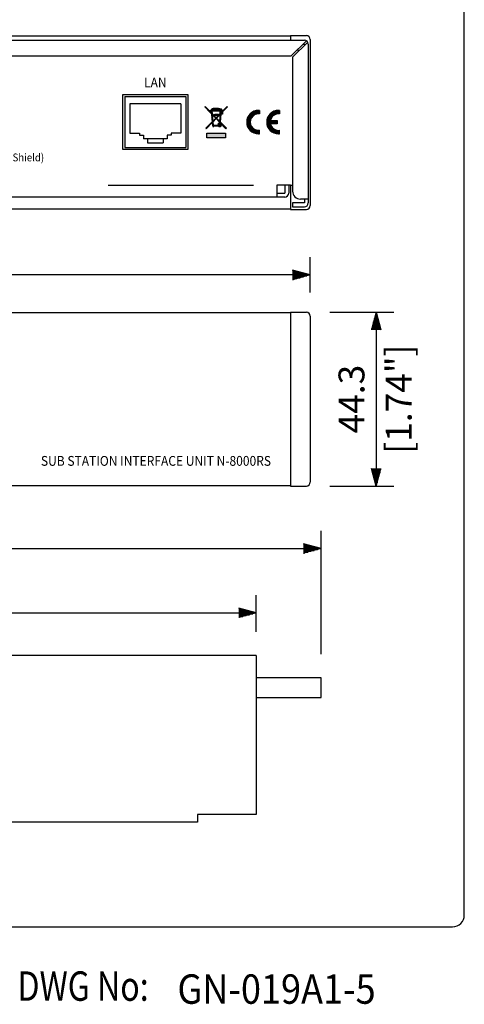
# Model space of a CAD drawing. Extents: x 0 to 540, y 1 to 830.
# Drawn here: x 427 to 540, y 5 to 256 of the extents above; entities that cross this region are included whole.
import ezdxf
from ezdxf.enums import TextEntityAlignment as Align

# ---------------------------------------------------------------- set-up
doc = ezdxf.new("R2010")
doc.units = 0
doc.header["$LTSCALE"] = 24
doc.header["$MEASUREMENT"] = 0
doc.layers.get('0').update_dxf_attribs({"linetype": 'CONTINUOUS'})
doc.layers.get('DEFPOINTS').update_dxf_attribs({"linetype": 'CONTINUOUS'})
for name, color, linetype in [('1', 3, 'CONTINUOUS'), ('GAWA', 2, 'CONTINUOUS'), ('SCALE', 4, 'CONTINUOUS'), ('SILK', 5, 'CONTINUOUS')]:
    doc.layers.add(name, color=color, linetype=linetype)
doc.styles.add('CMP-SET', font='COMPLEX.shx')
doc.styles.add('SILK', font='simplex.shx')
doc.styles.get("Standard").update_dxf_attribs({"font": 'SIMPLEX.shx'})
doc.styles.add('UT7', font='TOAFONT.shx', dxfattribs={"width": 0.8})
doc.dimstyles.get("Standard").update_dxf_attribs({"dimtxt": 0.18, "dimasz": 0.18, "dimexe": 0.18, "dimexo": 0.0625, "dimgap": 0.09, "dimtad": 0, "dimtih": 1, "dimtoh": 1, "dimdec": 4, "dimzin": 0, "dimdsep": 46, "dimtxsty": 'Standard', "dimcen": 0.09, "dimadec": 0, "dimazin": 0, "dimtfac": 1, "dimtdec": 4, "dimtofl": 0, "dimtmove": 0, "dimatfit": 3, "dimfxl": 0, "dimtolj": 1, "dimtzin": 0, "dimarcsym": 0})
pattern_1 = [(45, (0, -24.96371495876019), (-0.08838834764831843, 0.08838834764831845), [])]

# ---------------------------------------------------------------- blocks, each defined once
blk = doc.blocks.new('YAZ1', base_point=(184, 133))
for p, q in [((184, 133), (183, 133.2679491924311)), ((184, 133), (183, 132.7320508075689)), ((183, 133), (184, 133))]:
    blk.add_line(p, q)
blk = doc.blocks.new('YAZ3')
for p, q in [((-0.9993649230254391, 0.2470596645951275), (-0.9220392207699604, 0.2470596645951275)), ((-0.9993649230254391, 0.1970596645951161), (-0.7354366803914729, 0.1970596645951161)), ((-0.9993649230254391, 0.1470596645951048), (-0.5488341400129855, 0.1470596645951048)), ((-0.9993649230254391, 0.09705966459509341), (-0.3622315996344696, 0.09705966459509341)), ((-0.9993649230254391, 0.04705966459508204), (-0.1756290592559822, 0.04705966459508204)), ((-0.9993649230254391, -0.0529403354049407), (-0.1975760215009927, -0.0529403354049407)), ((-0.9993649230254391, -0.1029403354049521), (-0.3841785618795086, -0.1029403354049805)), ((-0.9993649230254391, -0.1529403354049634), (-0.570781102257996, -0.1529403354049634)), ((-0.9993649230254391, -0.2029403354049748), (-0.7573836426364835, -0.2029403354049748)), ((-0.9993649230254391, -0.2529403354049862), (-0.9439861830149994, -0.2529403354049862))]:
    blk.add_line(p, q)
blk.add_solid([(0, 0), (-1, 0.2679491924311037), (-1, -0.2679491924311037)])
blk.add_blockref('YAZ1', (0, 0))
blk = doc.blocks.new('*D5')
at = {"layer": 'DEFPOINTS', "color": 0}
for p in [(486.9723735714837, 104.7402060862705), (177.9723735714828, 93.52471803009394), (486.9723735714837, 93.87471803009407)]:
    blk.add_point(p, dxfattribs=at)
at = {"layer": 'SCALE', "color": 0, "lineweight": -2}
for p, q in [((177.9723735714828, 99.52471803009394), (177.9723735714828, 109.2402060862705)), ((486.9723735714837, 99.87471803009407), (486.9723735714837, 109.2402060862705)), ((182.4723735714828, 104.7402060862705), (482.4723735714837, 104.7402060862705))]:
    blk.add_line(p, q, dxfattribs=at)
at = {"layer": 'SCALE', "color": 0, "lineweight": -2, "xscale": 4.5, "yscale": 4.5, "zscale": 4.5, "rotation": 180}
blk.add_blockref('YAZ3', (177.9723735714828, 104.7402060862705), dxfattribs=at)
at = {"layer": 'SCALE', "color": 0, "lineweight": -2, "xscale": 4.5, "yscale": 4.5, "zscale": 4.5}
blk.add_blockref('YAZ3', (486.9723735714837, 104.7402060862705), dxfattribs=at)
at = {"layer": 'SCALE', "color": 0, "insert": (332.4723735714832, 112.7687775148419), "char_height": 6.600000000000001, "attachment_point": 5}
blk.add_mtext('\\A1;309 [12.17"]', dxfattribs=at)
blk = doc.blocks.new('*D7')
at = {"layer": 'DEFPOINTS', "color": 0}
for p in [(503.4723735714836, 121.1250607722297), (177.9723735714828, 93.52471803009394), (503.4723735714836, 88.17471803009408)]:
    blk.add_point(p, dxfattribs=at)
at = {"layer": 'SCALE', "color": 0, "lineweight": -2}
for p, q in [((177.9723735714828, 99.52471803009394), (177.9723735714828, 125.6250607722297)), ((503.4723735714836, 94.17471803009408), (503.4723735714836, 125.6250607722297)), ((182.4723735714828, 121.1250607722297), (498.9723735714836, 121.1250607722297))]:
    blk.add_line(p, q, dxfattribs=at)
at = {"layer": 'SCALE', "color": 0, "lineweight": -2, "xscale": 4.5, "yscale": 4.5, "zscale": 4.5, "rotation": 180}
blk.add_blockref('YAZ3', (177.9723735714828, 121.1250607722297), dxfattribs=at)
at = {"layer": 'SCALE', "color": 0, "lineweight": -2, "xscale": 4.5, "yscale": 4.5, "zscale": 4.5}
blk.add_blockref('YAZ3', (503.4723735714836, 121.1250607722297), dxfattribs=at)
at = {"layer": 'SCALE', "color": 0, "insert": (340.7223735714832, 129.1536322008012), "char_height": 6.600000000000001, "attachment_point": 5}
blk.add_mtext('\\A1;325.5 [12.81"]', dxfattribs=at)
blk = doc.blocks.new('*D8')
at = {"layer": 'DEFPOINTS', "color": 0}
for p in [(80.72237357148242, 190.8651030333274), (80.72237357148242, 180.3758458720621), (500.722373571484, 180.3758458720619)]:
    blk.add_point(p, dxfattribs=at)
at = {"layer": 'SCALE', "color": 0, "lineweight": -2}
for p, q in [((80.72237357148242, 186.3758458720621), (80.72237357148242, 195.3651030333274)), ((500.722373571484, 186.3758458720619), (500.722373571484, 195.3651030333274)), ((496.222373571484, 190.8651030333274), (85.22237357148242, 190.8651030333274))]:
    blk.add_line(p, q, dxfattribs=at)
at = {"layer": 'SCALE', "color": 0, "lineweight": -2, "xscale": 4.5, "yscale": 4.5, "zscale": 4.5, "rotation": 180}
blk.add_blockref('YAZ3', (80.72237357148242, 190.8651030333274), dxfattribs=at)
at = {"layer": 'SCALE', "color": 0, "lineweight": -2, "xscale": 4.5, "yscale": 4.5, "zscale": 4.5}
blk.add_blockref('YAZ3', (500.722373571484, 190.8651030333274), dxfattribs=at)
at = {"layer": 'SCALE', "color": 0, "insert": (290.7223735714832, 198.8936744618988), "char_height": 6.600000000000001, "attachment_point": 5}
blk.add_mtext('\\A1;420 [16.54"]', dxfattribs=at)
blk = doc.blocks.new('*D9')
at = {"layer": 'DEFPOINTS', "color": 0}
for p in [(499.722373571484, 181.3758458720619), (499.722373571484, 137.0758458720618), (517.5352365377294, 137.0758458720618)]:
    blk.add_point(p, dxfattribs=at)
at = {"layer": 'SCALE', "color": 0, "lineweight": -2}
for p, q in [((505.722373571484, 181.3758458720619), (522.0352365377294, 181.3758458720619)), ((517.5352365377294, 176.8758458720619), (517.5352365377294, 141.5758458720618)), ((505.722373571484, 137.0758458720618), (522.0352365377294, 137.0758458720618))]:
    blk.add_line(p, q, dxfattribs=at)
at = {"layer": 'SCALE', "color": 0, "lineweight": -2, "xscale": 4.5, "yscale": 4.5, "zscale": 4.5}
for p, rotation in [((517.5352365377294, 181.3758458720619), 90), ((517.5352365377294, 137.0758458720618), 270)]:
    blk.add_blockref('YAZ3', p, dxfattribs=dict(at, rotation=rotation))
at = {"layer": 'SCALE', "color": 0, "insert": (511.2352365377293, 159.2258458720619), "char_height": 6.600000000000001, "attachment_point": 5, "rotation": 90}
blk.add_mtext('\\A1;44.3', dxfattribs=at)

msp = doc.modelspace()

# ---------------------------------------------------------------- hatches: boundary and pattern name
at = {"layer": 'SILK'}
h = msp.add_hatch(dxfattribs=at)
h.set_pattern_fill('ANSI31', color=256, style=0)
h.set_pattern_definition(pattern_1)
edge = h.paths.add_edge_path(flags=16)
edge.add_arc((477.6314644805741, 229.1316663463708), 0.2424242424240113, 0, 360)
edge = h.paths.add_edge_path(flags=0)
edge.add_arc((477.6314644805741, 229.1316663463708), 0.1515151515149995, 0, 360)
edge = h.paths.add_edge_path()
edge.add_line((479.2195359856499, 228.1475313036861), (479.328434177544, 228.2528784675828))
edge.add_line((479.328434177544, 228.2528784675828), (477.7231052053221, 229.9123196523513))
edge.add_line((477.7231052053221, 229.9123196523513), (477.9055903546999, 231.8892421039463))
edge.add_line((477.9055903546999, 231.8892421039463), (478.358737207847, 231.8892421039463))
edge.add_line((478.358737207847, 231.8892421039463), (478.358737207847, 232.420389692999))
edge.add_line((478.358737207847, 232.420389692999), (479.5102523593621, 233.6107199619809))
edge.add_line((479.5102523593621, 233.6107199619809), (479.5102523593621, 233.8286360433403))
edge.add_line((479.5102523593621, 233.8286360433403), (478.1617675108771, 232.4346966494008))
edge.add_line((478.1617675108771, 232.4346966494008), (477.9559400050491, 232.4346966494008))
edge.add_line((477.9559400050491, 232.4346966494008), (477.9815380785112, 232.7120091118995))
edge.add_arc((478.025403874513, 232.9195451342493), 0.2121212121209331, 258.0653507009082, 360)
edge.add_arc((478.025403874513, 232.9195451342493), 0.2121212121210974, 0, 132.9895491486353)
edge.add_arc((477.500359177515, 232.7740930930458), 0.4848484848482692, 38.31733926330156, 81.97934813372481)
edge.add_arc((476.722373571483, 227.2528784675828), 6.060606060605856, 81.97934813367208, 86.41667830152153)
edge.add_line((477.1011614502711, 233.3016358246552), (477.1011614502711, 233.3740905887948))
edge.add_line((477.1011614502711, 233.3740905887948), (476.3435856926951, 233.3740905887948))
edge.add_line((476.3435856926951, 233.3740905887948), (476.3435856926951, 233.3016358246552))
edge.add_arc((476.722373571483, 227.2528784675828), 6.060606060606013, 93.58332169847198, 97.18075578145834)
edge.add_line((475.964797813907, 233.265949629093), (475.964797813907, 233.3134845281888))
edge.add_line((475.964797813907, 233.3134845281888), (475.6920705411801, 233.3134845281888))
edge.add_line((475.6920705411801, 233.3134845281888), (475.6920705411801, 233.1881147961832))
edge.add_arc((475.944387965451, 232.7740930930458), 0.4848484848480899, 121.3594010537955, 169.9216424640862)
edge.add_line((475.467021007193, 232.8589390736433), (475.207222056331, 232.8589390736433))
edge.add_line((475.207222056331, 232.8589390736433), (475.207222056331, 232.7074239221283))
edge.add_line((475.207222056331, 232.7074239221283), (475.4636323127422, 232.7074239221283))
edge.add_line((475.4636323127422, 232.7074239221283), (475.5105187341742, 232.199487689942))
edge.add_line((475.5105187341742, 232.199487689942), (473.934494783604, 233.8286360433403))
edge.add_line((473.934494783604, 233.8286360433403), (473.934494783604, 233.6107199619809))
edge.add_line((473.934494783604, 233.6107199619809), (475.5327559188572, 231.9585848558767))
edge.add_line((475.5327559188572, 231.9585848558767), (475.7216419376441, 229.9123196523513))
edge.add_line((475.7216419376441, 229.9123196523513), (474.116312965422, 228.2528784675828))
edge.add_line((474.116312965422, 228.2528784675828), (474.225211157316, 228.1475313036861))
edge.add_line((474.225211157316, 228.1475313036861), (475.740005072794, 229.713385688226))
edge.add_line((475.740005072794, 229.713385688226), (475.8132826623921, 228.9195451342493))
edge.add_line((475.8132826623921, 228.9195451342493), (475.8738887229981, 228.9195451342493))
edge.add_line((475.8738887229981, 228.9195451342493), (475.8738887229981, 228.6771208918253))
edge.add_line((475.8738887229981, 228.6771208918253), (476.116312965422, 228.6771208918253))
edge.add_line((476.116312965422, 228.6771208918253), (476.116312965422, 228.9195451342493))
edge.add_line((476.116312965422, 228.9195451342493), (477.2294493544699, 228.9195451342493))
edge.add_arc((477.6314644805741, 229.1316663463708), 0.4545454545459345, 207.8181392846578, 442.267672235654)
edge.add_line((477.6926214362452, 229.5820788206882), (477.7047420701722, 229.713385688226))
edge.add_line((477.7047420701722, 229.713385688226), (479.2195359856499, 228.1475313036861))
edge = h.paths.add_edge_path(flags=16)
edge.add_arc((475.944387965451, 232.7740930930458), 0.3333333333330023, 139.1962486902296, 165.2537922348994)
edge.add_line((475.6220337027412, 232.8589390736433), (475.6920705411801, 232.8589390736433))
edge.add_line((475.6920705411801, 232.8589390736433), (475.6920705411801, 232.9919164814139))
edge = h.paths.add_edge_path(flags=16)
edge.add_arc((477.500359177515, 232.7740930930458), 0.3333333333329536, 14.74620776509553, 81.97934813372481)
edge.add_arc((476.722373571483, 227.2528784675828), 5.909090909090736, 81.97934813367208, 86.32467361323354)
edge.add_line((477.1011614502711, 233.149816241952), (477.1011614502711, 233.0104542251582))
edge.add_line((477.1011614502711, 233.0104542251582), (476.3435856926951, 233.0104542251582))
edge.add_line((476.3435856926951, 233.0104542251582), (476.3435856926951, 233.149816241952))
edge.add_arc((476.722373571483, 227.2528784675828), 5.909090909090677, 93.67532638675996, 97.36588582896857)
edge.add_line((475.964797813907, 233.1132056208596), (475.964797813907, 232.8589390736433))
edge.add_line((475.964797813907, 232.8589390736433), (477.822713440225, 232.8589390736433))
edge = h.paths.add_edge_path(flags=16)
edge.add_arc((477.6314644805741, 229.1316663463708), 0.4545454545451361, 101.610330328588, 187.6622556607985)
edge.add_line((477.1809775488369, 229.0710602857644), (475.9514559390391, 229.0710602857644))
edge.add_line((475.9514559390391, 229.0710602857644), (475.8789101534811, 229.8569729626433))
edge.add_line((475.8789101534811, 229.8569729626433), (476.722373571483, 230.7288677318141))
edge.add_line((476.722373571483, 230.7288677318141), (477.5658369894852, 229.8569729626433))
edge.add_line((477.5658369894852, 229.8569729626433), (477.5399851471302, 229.5769113371346))
h.paths.add_polyline_path([(477.2823208705611, 231.52560574031), (476.722373571483, 230.9467838131736), (475.6787284602042, 232.0256079731479), (475.6157916033742, 232.7074239221283), (477.828955539592, 232.7074239221283), (477.803780714417, 232.4346966494008), (477.6920705411801, 232.4346966494008), (477.6920705411801, 231.9491671975792), (477.328434177544, 231.573273428427), (477.328434177544, 231.8286360433403), (476.358737207847, 231.8286360433403), (476.358737207847, 231.52560574031)], flags=16)
h.paths.add_polyline_path([(475.7009656448872, 231.7847051390826), (475.8605470183311, 230.055906926769), (476.6169685103912, 230.8378257724939)], flags=16)
h.paths.add_polyline_path([(477.5842001246351, 230.055906926769), (476.827778632575, 230.8378257724939), (477.7437814980792, 231.7847051390826)], flags=16)
h.paths.add_polyline_path([(478.207222056331, 232.2637672891858), (477.991484088924, 232.0407572554615), (478.207222056331, 232.0407572554615)], flags=16)
h.paths.add_polyline_path([(476.4799493290591, 233.1468178615223), (476.4799493290591, 233.2377269524313), (476.964797813907, 233.2377269524313), (476.964797813907, 233.1468178615223)], flags=16)
h = msp.add_hatch(dxfattribs=at)
h.set_pattern_fill('ANSI31', color=256, style=0)
h.set_pattern_definition(pattern_1)
edge = h.paths.add_edge_path()
edge.add_arc((487.522370871484, 229.8286360433403), 3.000001499999939, 90, 270)
edge.add_arc((487.522370871484, 229.8286360433403), 3.000001500000167, 270, 275.7391704772484)
edge.add_line((487.822371021483, 226.8436722395395), (487.822371021483, 227.750174035027))
edge.add_arc((487.522370871484, 229.8286360433403), 2.100001049999917, 81.7867892982834, 278.21321070170995, ccw=False)
edge.add_line((487.822371021483, 231.9070980516535), (487.822371021483, 232.8135998471425))
edge.add_arc((487.522370871484, 229.8286360433403), 3.000001500001092, 84.26082952275159, 90)
h = msp.add_hatch(dxfattribs=at)
h.set_pattern_fill('ANSI31', color=256, style=0)
h.set_pattern_definition(pattern_1)
edge = h.paths.add_edge_path()
edge.add_arc((492.6223734214819, 229.8286360433403), 3.000001499999939, 90, 270)
edge.add_arc((492.6223734214819, 229.8286360433403), 3.000001500000167, 270, 275.7391704772878)
edge.add_line((492.9223735714833, 226.8436722395395), (492.9223735714833, 227.750174035027))
edge.add_arc((492.6223734214819, 229.8286360433403), 2.100001049997709, 192.3736251161691, 278.21321070176907, ccw=False)
edge.add_line((490.5711532461979, 229.3786358183415), (492.3223732714829, 229.3786358183415))
edge.add_line((492.3223732714829, 229.3786358183415), (492.3223732714829, 230.2786362683405))
edge.add_line((492.3223732714829, 230.2786362683405), (490.5711532461979, 230.2786362683405))
edge.add_arc((492.6223734214819, 229.8286360433403), 2.10000105000023, 81.78678929822422, 167.626374883796, ccw=False)
edge.add_line((492.9223735714833, 231.9070980516535), (492.9223735714833, 232.8135998471425))
edge.add_arc((492.6223734214819, 229.8286360433403), 3.000001500001311, 84.2608295227122, 90)
msp.add_hatch(color=256, dxfattribs=at).paths.add_polyline_path([(479.086009935119, 226.9801511948552), (479.086009935119, 225.8286360433403), (474.3587372078471, 225.8286360433403), (474.3587372078471, 226.9801511948552)])

# ---------------------------------------------------------------- linework, layer by layer
for p, q in [((495.722373571472, 251.7286360433411), (85.72237357147128, 251.7286360433416)), ((495.7223735714708, 251.8786360433423), (495.7223735714708, 250.7286360433404)), ((495.7223735714708, 251.8786360433423), (499.722373571472, 251.8786360433423)), ((82.22237357148322, 250.7286360433404), (499.2223735714832, 250.7286360433404)), ((495.8688201808902, 246.7286360433404), (499.7302500730682, 250.5900659355184)), ((496.2223735714832, 246.3750826527485), (500.0838034636608, 250.2365125449261)), ((498.8688201808902, 249.7286360433404), (499.2223735714832, 249.7286360433404)), ((499.2223735714832, 249.7286360433404), (499.2223735714832, 249.3750826527485)), ((500.2223735714832, 249.7286360433404), (500.2223735714832, 209.2286360433407)), ((500.722373571472, 250.8786360433423), (500.722373571472, 208.5786360433423)), ((294.5223735714834, 246.7286360433404), (495.8688201808902, 246.7286360433404)), ((496.2223735714832, 246.3750826527485), (496.2223735714832, 212.2286360433413)), ((452.922381022083, 236.8286360433403), (469.522381022083, 236.8286360433403)), ((452.922381022083, 222.8286360433403), (452.922381022083, 236.8286360433403)), ((453.422381022083, 236.3286360433403), (469.022381022083, 236.3286360433403)), ((453.422381022083, 236.3286360433403), (453.422381022083, 223.3286360433403)), ((469.022381022083, 236.3286360433403), (469.022381022083, 223.3286360433403)), ((469.522381022083, 236.8286360433403), (469.522381022083, 222.8286360433403)), ((467.7223792935829, 234.5286356750403), (454.7223827505831, 234.5286356750403)), ((454.7223827505831, 234.5286356750403), (454.7223827505831, 227.0286353770405)), ((467.7223792935829, 234.5286356750403), (467.7223792935829, 227.0286353770405)), ((454.7223827505831, 227.0286353770405), (457.2223803663829, 227.0286353770405)), ((457.2223803663829, 227.0286353770405), (457.2223803663829, 226.5286362263405)), ((457.2223803663829, 226.5286362263405), (458.2223823929831, 226.5286362263405)), ((458.2223823929831, 226.5286362263405), (458.2223823929831, 225.5286360624405)), ((465.2223816776831, 226.5286362263405), (464.2223796511831, 226.5286362263405)), ((464.2223796511831, 226.5286362263405), (464.2223796511831, 225.5286360624405)), ((467.7223792935829, 227.0286353770405), (465.2223816776831, 227.0286353770405)), ((465.2223816776831, 227.0286353770405), (465.2223816776831, 226.5286362263405)), ((464.2223796511831, 225.5286360624405), (458.2223823929831, 225.5286360624405)), ((459.2223695183831, 225.5286360624405), (459.2223695183831, 224.5286358985404)), ((459.2223695183831, 224.5286358985404), (463.2223776245831, 224.5286358985404)), ((463.2223776245831, 225.5286360624405), (463.2223776245831, 224.5286358985404)), ((469.522381022083, 222.8286360433403), (452.922381022083, 222.8286360433403)), ((453.422381022083, 223.3286360433403), (469.022381022083, 223.3286360433403)), ((495.722373571483, 213.7286360433404), (492.222373571483, 213.7286360433404)), ((492.222373571483, 213.7286360433404), (492.222373571483, 210.7286360433404)), ((494.222373571483, 213.7286360433404), (494.222373571483, 211.7286360433404)), ((495.222373571483, 213.7286360433404), (495.222373571483, 211.7286360433404)), ((495.7223735714717, 213.7286360433404), (495.722373571472, 207.7286360433433)), ((492.222373571483, 211.7286360433404), (494.222373571483, 211.7286360433404)), ((494.222373571483, 210.7286360433404), (87.22237357148322, 210.7286360433404)), ((499.2223735714832, 209.2286360433404), (496.2223735714832, 209.2286360433413)), ((496.2223735714832, 209.2286360433413), (496.2223735714832, 208.2286360433413)), ((500.2223735714832, 210.2286360433413), (498.2223735714832, 210.2286360433413)), ((499.2223735714832, 210.2286360433413), (499.2223735714832, 209.2286360433404)), ((85.72237357147037, 207.7286360433433), (495.722373571472, 207.7286360433413)), ((495.722373571472, 207.5786360433423), (499.722373571472, 207.5786360433423)), ((496.2223735714832, 208.2286360433413), (499.222373571483, 208.2286360433407)), ((495.722373571484, 181.2258458720606), (85.72237357148333, 181.2258458720611)), ((495.7223735714829, 181.3758458720619), (495.722373571484, 137.2258458720628)), ((495.7223735714829, 181.3758458720619), (499.722373571484, 181.3758458720619)), ((500.722373571484, 180.3758458720619), (500.722373571484, 138.0758458720618)), ((85.72237357148242, 137.2258458720628), (495.722373571484, 137.2258458720609)), ((495.722373571484, 137.0758458720618), (499.722373571484, 137.0758458720618)), ((486.9723735714837, 93.87471803009407), (188.6309687860683, 93.87471803009396)), ((486.9723735714837, 93.87471803009407), (486.9723735714837, 53.37471803009404)), ((503.4723735714836, 88.17471803009408), (486.9723735714837, 88.17471803009408)), ((503.4723735714836, 83.17471803009408), (503.4723735714836, 88.17471803009408)), ((486.9723735714837, 83.17471803009408), (503.4723735714836, 83.17471803009408)), ((486.9723735714837, 53.37471803009404), (471.9723735714836, 53.37471803009404)), ((471.9723735714836, 53.37471803009404), (471.9723735714836, 51.37471803009404)), ((471.9723735714836, 51.37471803009404), (190.4723735714824, 51.37471803009404))]:
    msp.add_line(p, q)
for centre, radius, start, end in [((499.722373571472, 250.8786360433423), 1, 0, 90), ((499.2223735714832, 249.7286360433404), 1, 0, 90), ((495.7223735714832, 247.7286360433404), 2.000000000000003, 4.055316445160464, 21.08818632733449), ((495.7223735714832, 215.7286360433404), 2, 270, 284.4775121859232), ((494.222373571483, 211.7286360433404), 1, 270, 0), ((498.2223735714832, 212.2286360433413), 2, 180, 270), ((499.2223735714832, 209.2286360433404), 0.9999999999996874, 270, 0), ((499.722373571472, 208.5786360433423), 1.000000000000002, 270, 0), ((499.722373571484, 180.3758458720619), 1, 0, 90), ((499.722373571484, 138.0758458720618), 1.000000000000002, 270, 0)]:
    msp.add_arc(centre, radius, start, end)
at = {"layer": 'GAWA'}
msp.add_lwpolyline([(0, 27.70194, 0.4142140000000001), (3, 24.70194), (537, 24.70194, 0.4142140000000001), (540, 27.70194), (540, 822, 0.4142140000000001), (537, 825), (3, 825, 0.4142140000000001), (0, 822)], format="xyb", close=True, dxfattribs=at)
at = {"layer": 'SILK'}
for p, q in [((473.934494783604, 233.6107199619809), (473.934494783604, 233.8286360433403)), ((475.5105187341742, 232.199487689942), (473.934494783604, 233.8286360433403)), ((475.5327559188572, 231.9585848558767), (473.934494783604, 233.6107199619809)), ((479.5102523593621, 233.8286360433403), (478.1617675108771, 232.4346966494008)), ((479.5102523593621, 233.6107199619809), (478.358737207847, 232.420389692999)), ((479.5102523593621, 233.8286360433403), (479.5102523593621, 233.6107199619809)), ((475.207222056331, 232.8589390736433), (475.207222056331, 232.7074239221283)), ((475.207222056331, 232.8589390736433), (475.467021007193, 232.8589390736433)), ((475.207222056331, 232.7074239221283), (475.4636323127422, 232.7074239221283)), ((475.4636323127422, 232.7074239221283), (475.5105187341742, 232.199487689942)), ((475.5327559188572, 231.9585848558767), (475.7216419376441, 229.9123196523513)), ((475.6157916033742, 232.7074239221283), (477.828955539592, 232.7074239221283)), ((475.6157916033742, 232.7074239221283), (475.6787284602042, 232.0256079731479)), ((475.6220337027412, 232.8589390736433), (475.6920705411801, 232.8589390736433)), ((476.722373571483, 230.9467838131736), (475.6787284602042, 232.0256079731479)), ((475.6920705411801, 233.1881147961832), (475.6920705411801, 233.3134845281888)), ((475.6920705411801, 233.3134845281888), (475.964797813907, 233.3134845281888)), ((475.6920705411801, 232.8589390736433), (475.6920705411801, 232.9919164814139)), ((476.6169685103912, 230.8378257724939), (475.7009656448872, 231.7847051390826)), ((475.7009656448872, 231.7847051390826), (475.8605470183311, 230.055906926769)), ((475.964797813907, 233.3134845281888), (475.964797813907, 233.265949629093)), ((475.964797813907, 233.1132056208596), (475.964797813907, 232.8589390736433)), ((475.964797813907, 232.8589390736433), (477.822713440225, 232.8589390736433)), ((476.3435856926951, 233.3740905887948), (477.1011614502711, 233.3740905887948)), ((476.3435856926951, 233.3016358246552), (476.3435856926951, 233.3740905887948)), ((476.3435856926951, 233.0104542251582), (476.3435856926951, 233.149816241952)), ((477.1011614502711, 233.0104542251582), (476.3435856926951, 233.0104542251582)), ((476.358737207847, 231.8286360433403), (477.328434177544, 231.8286360433403)), ((476.358737207847, 231.52560574031), (476.358737207847, 231.8286360433403)), ((477.2823208705611, 231.52560574031), (476.358737207847, 231.52560574031)), ((476.4799493290591, 233.2377269524313), (476.964797813907, 233.2377269524313)), ((476.4799493290591, 233.1468178615223), (476.4799493290591, 233.2377269524313)), ((476.964797813907, 233.1468178615223), (476.4799493290591, 233.1468178615223)), ((477.2823208705611, 231.52560574031), (476.722373571483, 230.9467838131736)), ((477.7437814980792, 231.7847051390826), (476.827778632575, 230.8378257724939)), ((476.964797813907, 233.2377269524313), (476.964797813907, 233.1468178615223)), ((477.1011614502711, 233.3740905887948), (477.1011614502711, 233.3016358246552)), ((477.1011614502711, 233.149816241952), (477.1011614502711, 233.0104542251582)), ((477.6920705411801, 231.9491671975792), (477.328434177544, 231.573273428427)), ((477.328434177544, 231.8286360433403), (477.328434177544, 231.573273428427)), ((477.7437814980792, 231.7847051390826), (477.5842001246351, 230.055906926769)), ((477.6920705411801, 232.4346966494008), (477.803780714417, 232.4346966494008)), ((477.6920705411801, 232.4346966494008), (477.6920705411801, 231.9491671975792)), ((477.9055903546999, 231.8892421039463), (477.7231052053221, 229.9123196523513)), ((477.828955539592, 232.7074239221283), (477.803780714417, 232.4346966494008)), ((478.358737207847, 231.8892421039463), (477.9055903546999, 231.8892421039463)), ((477.9815380785112, 232.7120091118995), (477.9559400050491, 232.4346966494008)), ((477.9559400050491, 232.4346966494008), (478.1617675108771, 232.4346966494008)), ((478.207222056331, 232.2637672891858), (477.991484088924, 232.0407572554615)), ((478.207222056331, 232.0407572554615), (477.991484088924, 232.0407572554615)), ((478.207222056331, 232.2637672891858), (478.207222056331, 232.0407572554615)), ((478.358737207847, 232.420389692999), (478.358737207847, 231.8892421039463)), ((487.822371021483, 232.8135998471425), (487.822371021483, 231.9070980516535)), ((492.9223735714833, 232.8135998471425), (492.9223735714833, 231.9070980516535)), ((475.7216419376441, 229.9123196523513), (474.116312965422, 228.2528784675828)), ((475.740005072794, 229.713385688226), (474.225211157316, 228.1475313036861)), ((475.740005072794, 229.713385688226), (475.8132826623921, 228.9195451342493)), ((475.8132826623921, 228.9195451342493), (475.8738887229981, 228.9195451342493)), ((476.6169685103912, 230.8378257724939), (475.8605470183311, 230.055906926769)), ((475.8738887229981, 228.9195451342493), (475.8738887229981, 228.6771208918253)), ((475.8738887229981, 228.6771208918253), (476.116312965422, 228.6771208918253)), ((476.722373571483, 230.7288677318141), (475.8789101534811, 229.8569729626433)), ((475.8789101534811, 229.8569729626433), (475.9514559390391, 229.0710602857644)), ((475.9514559390391, 229.0710602857644), (477.1809775488369, 229.0710602857644)), ((476.116312965422, 228.9195451342493), (477.2294493544699, 228.9195451342493)), ((476.116312965422, 228.6771208918253), (476.116312965422, 228.9195451342493)), ((477.5658369894852, 229.8569729626433), (476.722373571483, 230.7288677318141)), ((477.5842001246351, 230.055906926769), (476.827778632575, 230.8378257724939)), ((477.5658369894852, 229.8569729626433), (477.5399851471302, 229.5769113371346)), ((477.7047420701722, 229.713385688226), (477.6926214362452, 229.5820788206882)), ((479.2195359856499, 228.1475313036861), (477.7047420701722, 229.713385688226)), ((479.328434177544, 228.2528784675828), (477.7231052053221, 229.9123196523513)), ((490.5711532461979, 230.2786362683405), (492.3223732714829, 230.2786362683405)), ((492.3223732714829, 229.3786358183415), (490.5711532461979, 229.3786358183415)), ((492.3223732714829, 230.2786362683405), (492.3223732714829, 229.3786358183415)), ((474.116312965422, 228.2528784675828), (474.225211157316, 228.1475313036861)), ((474.3587372078471, 226.9801511948552), (479.086009935119, 226.9801511948552)), ((474.3587372078471, 225.8286360433403), (474.3587372078471, 226.9801511948552)), ((479.086009935119, 226.9801511948552), (479.086009935119, 225.8286360433403)), ((479.2195359856499, 228.1475313036861), (479.328434177544, 228.2528784675828)), ((487.822371021483, 226.8436722395395), (487.822371021483, 227.750174035027)), ((492.9223735714833, 226.8436722395395), (492.9223735714833, 227.750174035027)), ((479.086009935119, 225.8286360433403), (474.3587372078471, 225.8286360433403)), ((449.2223735712773, 213.7286360433404), (486.2223735714832, 213.7286360433404))]:
    msp.add_line(p, q, dxfattribs=at)
for radius in [0.2424242424240113, 0.1515151515149995]:
    msp.add_circle((477.6314644805741, 229.1316663463708), radius, dxfattribs=at)
for centre, radius, start, end in [((475.944387965451, 232.7740930930458), 0.4848484848480899, 121.3594010537955, 169.9216424640862), ((475.944387965451, 232.7740930930458), 0.3333333333330023, 139.1962486902296, 165.2537922348994), ((476.722373571483, 227.2528784675828), 6.060606060606013, 93.58332169847198, 97.18075578145834), ((476.722373571483, 227.2528784675828), 5.909090909090677, 93.67532638675996, 97.36588582896857), ((476.722373571483, 227.2528784675828), 6.060606060605856, 81.97934813367208, 86.41667830152153), ((476.722373571483, 227.2528784675828), 5.909090909090736, 81.97934813367208, 86.32467361323354), ((477.500359177515, 232.7740930930458), 0.3333333333329536, 14.74620776509553, 81.97934813372481), ((477.500359177515, 232.7740930930458), 0.4848484848482692, 38.31733926330156, 81.97934813372481), ((478.025403874513, 232.9195451342493), 0.2121212121210974, 0, 132.9895491486353), ((478.025403874513, 232.9195451342493), 0.2121212121209331, 258.0653507009082, 0), ((487.522370871484, 229.8286360433403), 3.000001499999939, 90, 270), ((487.522370871484, 229.8286360433403), 2.100001049999917, 81.78678929828338, 278.21321070171), ((487.522370871484, 229.8286360433403), 3.000001500001092, 84.26082952275159, 90), ((492.6223734214819, 229.8286360433403), 3.000001499999939, 90, 270), ((492.6223734214819, 229.8286360433403), 2.10000105000023, 81.7867892982242, 167.626374883796), ((492.6223734214819, 229.8286360433403), 3.000001500001311, 84.2608295227122, 90), ((477.6314644805741, 229.1316663463708), 0.4545454545451361, 101.610330328588, 187.6622556607985), ((477.6314644805741, 229.1316663463708), 0.4545454545459345, 207.8181392846578, 82.267672235654), ((492.6223734214819, 229.8286360433403), 2.100001049997709, 192.3736251161691, 278.2132107017691), ((487.522370871484, 229.8286360433403), 3.000001500000167, 270, 275.7391704772484), ((492.6223734214819, 229.8286360433403), 3.000001500000167, 270, 275.7391704772878)]:
    msp.add_arc(centre, radius, start, end, dxfattribs=at)

# ---------------------------------------------------------------- texts
at = {"style": 'CMP-SET', "width": 0.9}
msp.add_text('GN-019A1-5', height=7.5, dxfattribs=at).set_placement((466.849347, 5.092593))
at = {"layer": '1', "style": 'UT7', "width": 0.8}
msp.add_text('DWG No:', height=7.5, dxfattribs=at).set_placement((426.076089, 5.855604))
at = {"layer": 'SCALE'}
msp.add_text('[1.74"]', height=6.600000000000001, rotation=90, dxfattribs=at).set_placement((524.1352365377294, 159.2258458720618), align=Align.MIDDLE)
at = {"layer": 'SILK', "style": 'SILK', "width": 0.9}
msp.add_text('LAN', height=2.5, dxfattribs=at).set_placement((461.2223735714832, 239.9286360433404), align=Align.MIDDLE_CENTER)
msp.add_text('C(Shield)', height=2, dxfattribs=at).set_placement((422.4268093258191, 220.8286360433406), align=Align.MIDDLE_LEFT)
msp.add_text('SUB STATION INTERFACE UNIT N-8000RS', height=2.5, dxfattribs=at).set_placement((490.7223735714829, 142.2258458720619), align=Align.RIGHT)

# ---------------------------------------------------------------- dimensions: what is measured, and where the dimension line sits
at = {"layer": 'SCALE'}
for base, p1, p2, picture, middle in [((80.72237357148242, 190.8651030333274), (500.722373571484, 180.3758458720619), (80.72237357148242, 180.3758458720621), '*D8', (290.7223735714832, 198.8936744618988)), ((503.4723735714836, 121.1250607722297), (177.9723735714828, 93.52471803009394), (503.4723735714836, 88.17471803009408), '*D7', (340.7223735714832, 129.1536322008012)), ((486.9723735714837, 104.7402060862705), (177.9723735714828, 93.52471803009394), (486.9723735714837, 93.87471803009407), '*D5', (332.4723735714832, 112.7687775148419))]:
    dim = msp.add_linear_dim(base=base, p1=p1, p2=p2, dimstyle='Standard', override={"dimscale": 3, "dimtxt": 2.2, "dimasz": 1.5, "dimexe": 1.5, "dimexo": 2, "dimgap": 1, "dimtad": 1, "dimtih": 0, "dimtoh": 0, "dimdec": 1, "dimzin": 8, "dimblk": 'YAZ3', "dimtdec": 3, "dimtofl": 1, "dimtmove": 2, "dimldrblk": 'YAZ3', "dimtvp": 1}, dxfattribs=at)
    dim.commit()
    dim.dimension.update_dxf_attribs({"geometry": picture, "text_midpoint": middle})
dim = msp.add_linear_dim(base=(517.5352365377294, 137.0758458720618), p1=(499.722373571484, 181.3758458720619), p2=(499.722373571484, 137.0758458720618), angle=90, text='44.3', dimstyle='Standard', override={"dimscale": 3, "dimtxt": 2.2, "dimasz": 1.5, "dimexe": 1.5, "dimexo": 2, "dimgap": 1, "dimtad": 1, "dimtih": 0, "dimtoh": 0, "dimdec": 1, "dimzin": 8, "dimblk": 'YAZ3', "dimtdec": 3, "dimtofl": 1, "dimtmove": 2, "dimldrblk": 'YAZ3', "dimtvp": 1}, dxfattribs=at)
dim.commit()
dim.dimension.update_dxf_attribs({"geometry": '*D9', "text_midpoint": (511.2352365377293, 159.2258458720619)})

doc.saveas('drawing.dxf')
